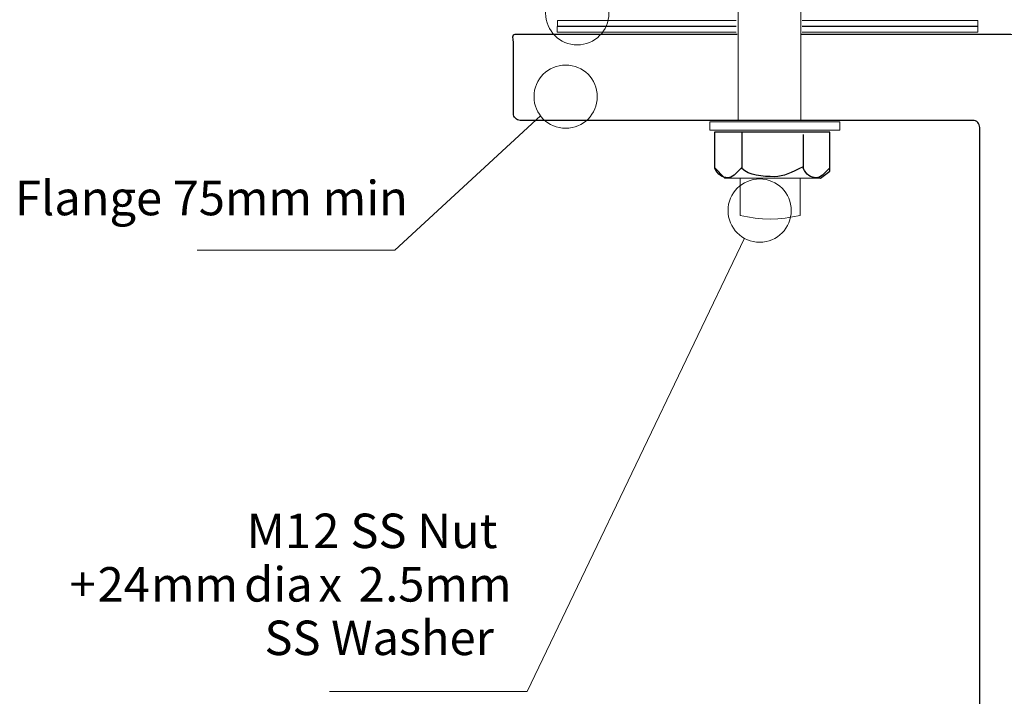
# Model space of a CAD drawing. Units: millimetres. Extents: x -201 to 204, y -143 to 141.
# Drawn here: x -80 to 7, y -48 to 12 of the extents above; entities that cross this region are included whole.
import ezdxf

# ---------------------------------------------------------------- set-up
doc = ezdxf.new("R2010")
doc.units = ezdxf.units.MM
doc.header["$MEASUREMENT"] = 0
doc.layers.add('Layer 1', color=7, linetype='Continuous')
doc.styles.add('0', font='txt', dxfattribs={"height": 1})

msp = doc.modelspace()

# ---------------------------------------------------------------- linework, layer by layer
at = {"layer": 'Layer 1', "color": 250, "lineweight": 18}
for points in [[(-16.2931, 2.8633), (-10.7483, 2.8633), (-10.7483, 13.6771), (-10.5876, 19.1234), (-16.3241, 19.1234), (-16.2931, 13.6771), (-16.2931, 2.8633)], [(-18.7974, 1.9919), (-18.7974, 2.7417), (-7.2975, 2.7417), (-7.2975, 1.9919), (-18.7974, 1.9919)], [(-10.8157, -2.2314), (-16.0999, -2.2314), (-16.0999, -5.534), (-15.445, -5.6785), (-14.7848, -5.7817), (-14.121, -5.8437), (-13.4556, -5.8643), (-12.7904, -5.8437), (-12.1275, -5.7817), (-11.4686, -5.6785), (-10.8157, -5.534), (-10.8157, -2.2314)]]:
    msp.add_lwpolyline(points, close=True, dxfattribs=at)
at = {"layer": 'Layer 1', "lineweight": 9}
for points in [[(-16.4598, 11.6945), (-32.2572, 11.6945), (-32.2572, 11.1787), (-16.4582, 11.1787)], [(-10.6169, 11.1787), (4.9011, 11.1787), (4.9011, 11.6945), (-10.6169, 11.6945)], [(-16.4581, 11.1659), (-32.2633, 11.1659), (-32.2633, 10.6501), (-16.4562, 10.6501)], [(-10.6169, 10.6501), (4.895, 10.6501), (4.895, 11.1659), (-10.6169, 11.1659)]]:
    msp.add_lwpolyline(points, dxfattribs=at)
at = {"layer": 'Layer 1', "color": 250, "lineweight": 25}
for points in [[(5.0605, -106.512), (5.0605, 2.2386), (5.0482, 2.3643), (5.0129, 2.4814), (4.9572, 2.5875), (4.8836, 2.68), (4.7946, 2.7564), (4.6928, 2.8141), (4.5807, 2.8506), (4.4608, 2.8633), (-35.5406, 2.8633), (-35.6605, 2.876), (-35.7727, 2.9125), (-35.8745, 2.9702), (-35.9635, 3.0466), (-36.0371, 3.1391), (-36.0928, 3.2452), (-36.1281, 3.3624), (-36.1404, 3.4881), (-36.1404, 9.7386), (-36.1615, 10.0005), (-36.183, 10.2412), (-36.1744, 10.34), (-36.1426, 10.4173), (-36.0796, 10.4676), (-35.9777, 10.4856), (-16.3685, 10.4856)], [(-10.7482, 10.4856), (7.8228, 10.4856), (7.9622, 10.4676), (8.1242, 10.4173), (8.2961, 10.34), (8.4651, 10.2412), (8.6187, 10.1262), (8.7441, 10.0005), (8.8286, 9.8695), (8.8596, 9.7386), (8.8596, -114.012)], [(-15.9657, 1.7869), (-15.9657, -1.3585)], [(-10.5409, 1.6123), (-10.5409, -1.3585)], [(-15.9909, -1.3262), (-16.1682, -1.5179), (-16.3333, -1.6902), (-16.4885, -1.8413), (-16.636, -1.9693), (-16.7779, -2.0722), (-16.9166, -2.1481), (-17.0541, -2.195), (-17.1928, -2.2111), (-17.368, -2.2003), (-17.5364, -2.1665), (-17.6971, -2.1075), (-17.849, -2.0211), (-17.9912, -1.9052), (-18.1228, -1.7576), (-18.2428, -1.5761), (-18.3502, -1.3585)], [(-10.5412, -1.2292), (-10.9245, -1.4209), (-11.2745, -1.5932), (-11.5982, -1.7443), (-11.9027, -1.8723), (-12.1952, -1.9751), (-12.4827, -2.051), (-12.7724, -2.0979), (-13.0713, -2.114), (-13.4691, -2.1083), (-13.8762, -2.0878), (-14.2825, -2.0476), (-14.6777, -1.9828), (-15.0518, -1.8884), (-15.3946, -1.7596), (-15.6958, -1.5914), (-15.9454, -1.3789)], [(-8.1816, -1.3262), (-8.3588, -1.5179), (-8.524, -1.6902), (-8.6791, -1.8413), (-8.8266, -1.9693), (-8.9685, -2.0722), (-9.1072, -2.1481), (-9.2447, -2.195), (-9.3834, -2.2111), (-9.5586, -2.2003), (-9.727, -2.1665), (-9.8877, -2.1075), (-10.0396, -2.0211), (-10.1819, -1.9052), (-10.3135, -1.7576), (-10.4335, -1.5761), (-10.5409, -1.3585)]]:
    msp.add_lwpolyline(points, dxfattribs=at)
at = {"layer": 'Layer 1', "color": 8, "lineweight": 18}
for points in [[(-33.7506, 3.2692), (-46.6077, -8.6014), (-64.0855, -8.6014)], [(-15.7337, -7.559), (-34.9112, -47.6171), (-52.3889, -47.6171)]]:
    msp.add_lwpolyline(points, dxfattribs=at)
at = {"layer": 'Layer 1', "color": 250, "lineweight": 25}
msp.add_lwpolyline([(-18.3783, 1.8251), (-18.3783, -1.291), (-17.4835, -2.2141), (-9.0112, -2.2433), (-8.1816, -1.6339), (-8.1816, 1.8251), (-18.3783, 1.8251)], close=True, dxfattribs=at)
at = {"layer": 'Layer 1', "color": 8, "lineweight": 18}
for centre, ratio in [((-30.4991, 12.3314), 1), ((-31.5243, 4.9606), 1), ((-14.3836, -5.1107), 0.9999642)]:
    msp.add_ellipse(centre, major_axis=(0, 2.7955), ratio=ratio, dxfattribs=at)

# ---------------------------------------------------------------- texts
at = {"layer": 'Layer 1', "style": '0'}
for s, height, p in [('Flange 75mm min', 3.047976, (-80.1812, -5.5265)), ('M1', 3.04798, (-59.7046, -34.9487)), ('2', 3.048, (-53.8239, -34.9487)), (' SS Nut', 3.04798, (-51.4695, -34.9487)), ('dia', 3.04798, (-59.9382, -39.678)), ('+', 3.048, (-75.348, -39.678)), ('24', 3.04798, (-72.8758, -39.678)), ('mm ', 3.04798, (-68.167, -39.678)), ('2', 3.048, (-49.8198, -39.678)), ('.5mm', 3.04798, (-47.4654, -39.678)), (' x ', 3.04798, (-54.2889, -39.678)), ('SS Washer', 3.04798, (-58.1334, -44.4073))]:
    msp.add_text(s, height=height, dxfattribs=at).set_placement(p)

doc.saveas('drawing.dxf')
